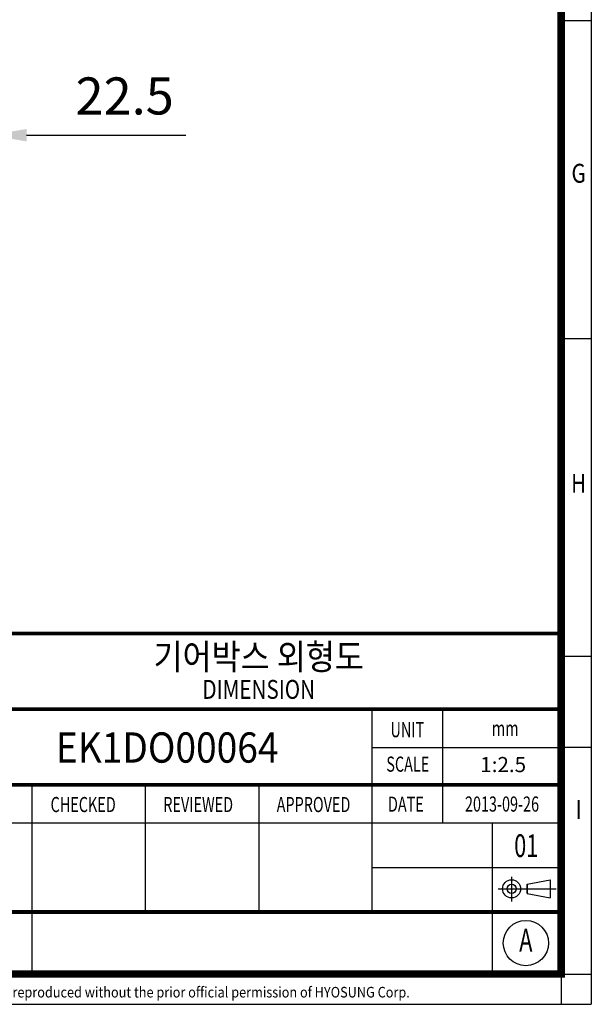
# Model space of a CAD drawing. Units: millimetres. Extents: x 45 to 1450, y 35 to 1000.
# Drawn here: x 1261 to 1450, y 35 to 360 of the extents above; entities that cross this region are included whole.
import ezdxf
from ezdxf.enums import TextEntityAlignment as Align

# ---------------------------------------------------------------- set-up
doc = ezdxf.new("R2010")
doc.units = ezdxf.units.MM
doc.header["$LTSCALE"] = 35
doc.layers.get('0').update_dxf_attribs({"linetype": 'CONTINUOUS', "lineweight": 30})
doc.layers.get('DEFPOINTS').update_dxf_attribs({"linetype": 'CONTINUOUS'})
doc.styles.add('HY견고딕', font='HYGTRE.TTF')
doc.styles.add('ROMANS', font='romans.shx', dxfattribs={"width": 0.7, "height": 3.5, "bigfont": 'whgtxt.shx'})
doc.styles.get("Standard").update_dxf_attribs({"font": 'romans.shx', "width": 0.8, "bigfont": 'whgtxt.shx'})
doc.dimstyles.new('AM_ISO', dxfattribs={"dimtxt": 3.5, "dimasz": 3.5, "dimexe": 1, "dimexo": 1, "dimgap": 1.5, "dimtad": 1, "dimdsep": 46, "dimtxsty": 'Standard', "dimcen": 0, "dimclrd": 256, "dimclre": 256, "dimclrt": 3, "dimadec": 0, "dimazin": 2, "dimtp": 0.1, "dimtm": 0.1, "dimtfac": 0.71, "dimtmove": 0, "dimatfit": 3, "dimfxl": 1, "dimlwd": -1, "dimlwe": -1, "dimarcsym": 1})

# ---------------------------------------------------------------- blocks, each defined once
blk = doc.blocks.new('HS_A2양식_S(420X594MM)')
at = {"color": 0}
for p, q in [((580, 400), (580, 14)), ((576, 48), (580, 48)), ((18, 14), (580, 14)), ((18, 14), (580, 14))]:
    blk.add_line(p, q, dxfattribs=at)
for p, q in [((576, 396), (576, 14)), ((576, 144), (580, 144)), ((576, 102), (580, 102)), ((576, 60), (580, 60)), ((18, 18), (580, 18))]:
    blk.add_line(p, q)
at = {"color": 3, "const_width": 1}
blk.add_lwpolyline([(22, 18), (576, 18), (576, 396), (22, 396), (22, 17.5)], dxfattribs=at)
at = {"style": 'ROMANS', "width": 0.8}
for s, p in [('G', (578.32, 123.5)), ('H', (578.32, 82.52)), ('I', (578.32, 39.41))]:
    blk.add_text(s, height=2.5, dxfattribs=at).set_placement(p, align=Align.MIDDLE)
at = {"style": 'ROMANS', "width": 0.88}
blk.add_text('disclosed and/or reproduced without the prior official permission of HYOSUNG Corp.', height=1.4, dxfattribs=at).set_placement((489.93, 14.9))
blk = doc.blocks.new('HYOSUNG_TITLE_A2')
for p, q in [((0, 45), (0, 0)), ((-6.55, 12.86), (-6.55, 9.6)), ((-4.47, 11.86), (-1.44, 12.46)), ((-4.47, 11.26), (-4.47, 11.86)), ((-4.47, 11.86), (-4.47, 11.26)), ((-1.44, 12.46), (-1.44, 10.06)), ((-8.31, 11.26), (-0.67, 11.26)), ((-4.47, 10.66), (-4.47, 11.26)), ((-4.47, 11.26), (-4.47, 10.66)), ((-4.47, 10.66), (-1.44, 10.06)), ((-170, 0), (0, 0))]:
    blk.add_line(p, q)
at = {"color": 3}
for p, q in [((-25, 8.2), (-25, 35)), ((-15.66, 20), (-15.66, 35)), ((-25, 29.92), (0, 29.92)), ((-85, 25), (0, 25)), ((-70, 25), (-70, 0)), ((-55, 25), (-55, 8.2)), ((-40, 25), (-40, 8.2)), ((-85, 20), (-25, 20)), ((-25, 20), (0, 20)), ((-9.09, 12.5), (-9.09, 20)), ((-9.09, 12.5), (-9.09, 20)), ((-25, 14.1), (0, 14.1)), ((-25, 14.1), (0, 14.1)), ((-9.09, 0), (-9.09, 12.5)), ((-9.09, 0), (-9.09, 12.5)), ((-9.09, 0), (-9.09, 12.5)), ((-85, 8.2), (0, 8.2))]:
    blk.add_line(p, q, dxfattribs=at)
at = {"color": 3, "const_width": 0.5}
for points in [[(0, 45), (-85, 45), (-85, -0.5)], [(-85, 35), (0, 35)], [(0, 25), (-85, 25)], [(0, 8.2), (-85, 8.2)]]:
    blk.add_lwpolyline(points, dxfattribs=at)
for centre, radius in [((-6.55, 11.26), 1.2), ((-6.55, 11.26), 0.6), ((-4.66, 4.09), 2.99)]:
    blk.add_circle(centre, radius)
at = {"style": 'ROMANS', "width": 0.7}
for s, p in [('UNIT', (-22.57, 31.29)), ('mm', (-9.16, 31.47)), ('SCALE', (-23.12, 26.74)), ('CHECKED', (-67.53, 21.4)), ('APPROVED', (-37.62, 21.4)), ('DATE', (-22.9, 21.45)), ('REVIEWED', (-52.62, 21.4))]:
    blk.add_text(s, height=2, dxfattribs=at).set_placement(p)
for tag, height, style, width, p in [('GEN-TITLE-DES1{20}', 3.4, 'HY견고딕', 0.9, (-40, 40.23)), ('GEN-TITLE-DES2{24.5}', 2.5, 'ROMANS', 0.8, (-40, 36.37)), ('GEN-TITLE-NR{12.3}', 4, 'HY견고딕', 0.9, (-52.1, 27.93)), ('GEN-TITLE-DAT{7.1}', 2, 'ROMANS', 0.7, (-7.81, 21.47)), ('GEN-TITLE-REV{22.6}', 3, 'ROMANS', 0.7, (-4.61, 15.46)), ('GEN-TITLE-ITEM{12.7}', 3.5, 'ROMANS', 0.7, (-118.81, 1.48)), ('GEN-TITLE-REF{12.7}', 3.5, 'ROMANS', 0.7, (-39.55, 1.98))]:
    blk.add_attdef(tag, text='', height=height, dxfattribs=dict(style=style, width=width)).set_placement(p, align=Align.CENTER)
at = {"style": 'ROMANS'}
blk.add_attdef('GEN-TITLE-SCA{12.7}', text='', height=2, dxfattribs=at).set_placement((-7.66, 26.68), align=Align.CENTER)
at = {"style": 'ROMANS', "width": 0.7}
blk.add_attdef('GEN-TITLE-GRADE{22.6}', text='', height=3, dxfattribs=at).set_placement((-4.66, 4.09), align=Align.MIDDLE)
blk = doc.blocks.new('*D34')
at = {"linetype": 'ByBlock', "transparency": 16777216}
for p, q in [((1216.24, 322.13), (1203.99, 322.13)), ((1228.49, 322.13), (1250.99, 322.13)), ((1263.24, 322.13), (1315.86, 322.13))]:
    blk.add_line(p, q, dxfattribs=at)
at = {"transparency": 16777216}
for points in [[(1216.24, 324.18), (1216.24, 320.09), (1228.49, 322.13)], [(1263.24, 324.18), (1263.24, 320.09), (1250.99, 322.13)]]:
    blk.add_solid(points, dxfattribs=at)
at = {"layer": 'DEFPOINTS', "color": 0, "transparency": 16777216}
for p in [(1228.49, 322.13), (1250.99, 322.13), (1250.99, 322.13)]:
    blk.add_point(p, dxfattribs=at)
at = {"transparency": 16777216, "insert": (1295.68, 333.51), "char_height": 12.25, "attachment_point": 5}
blk.add_mtext('22.5', dxfattribs=at)

msp = doc.modelspace()

# ---------------------------------------------------------------- block references
at = {"lineweight": 0, "xscale": 2.5, "yscale": 2.5, "zscale": 2.5}
msp.add_blockref('HS_A2양식_S(420X594MM)', (0, 0), dxfattribs=at)
at = {"lineweight": 0}
ref = msp.add_blockref('HYOSUNG_TITLE_A2', (1440, 45), dxfattribs=dict(at, xscale=2.5, yscale=2.5, zscale=2.5))
ref.add_attrib('GEN-TITLE-DES1{20}', '기어박스 외형도', dxfattribs={"height": 8.5, "style": 'HY견고딕', "width": 0.9}).set_placement((1340.008, 145.579), align=Align.CENTER)
ref.add_attrib('GEN-TITLE-DES2{24.5}', 'DIMENSION', dxfattribs={"height": 6.25, "style": 'ROMANS', "width": 0.8}).set_placement((1340.008, 135.919), align=Align.CENTER)
ref.add_attrib('GEN-TITLE-NR{12.3}', 'EK1DO00064', dxfattribs={"height": 10, "style": 'HY견고딕', "width": 0.9}).set_placement((1309.741, 114.837), align=Align.CENTER)
ref.add_attrib('GEN-TITLE-SCA{12.7}', '1:2.5', dxfattribs={"height": 5, "style": 'ROMANS'}).set_placement((1420.848, 111.709), align=Align.CENTER)
ref.add_attrib('GEN-TITLE-DAT{7.1}', '2013-09-26', dxfattribs={"height": 5, "style": 'ROMANS', "width": 0.7}).set_placement((1420.465, 98.665), align=Align.CENTER)
ref.add_attrib('GEN-TITLE-REV{22.6}', '01', dxfattribs={"height": 7.5, "style": 'ROMANS', "width": 0.7}).set_placement((1428.475, 83.651), align=Align.CENTER)
ref.add_attrib('GEN-TITLE-GRADE{22.6}', 'A', dxfattribs={"height": 7.5, "style": 'ROMANS', "width": 0.7}).set_placement((1428.34, 55.218), align=Align.MIDDLE)

# ---------------------------------------------------------------- dimensions: what is measured, and where the dimension line sits
dim = msp.add_linear_dim(base=(1250.994, 322.135), p1=(1228.494, 322.135), p2=(1250.994, 322.135), dimstyle='AM_ISO', override={"dimscale": 3.5, "dimclrt": 256, "dimtol": 0, "dimlim": 0, "dimtp": 0.1, "dimtm": 0.1, "dimtfac": 0.71, "dimtdec": 2, "dimfxl": 1.25, "dimtolj": 0, "dimtzin": 8})
dim.commit()
dim.dimension.update_dxf_attribs({"geometry": '*D34', "text_midpoint": (1295.678, 333.51)})

doc.saveas('drawing.dxf')
